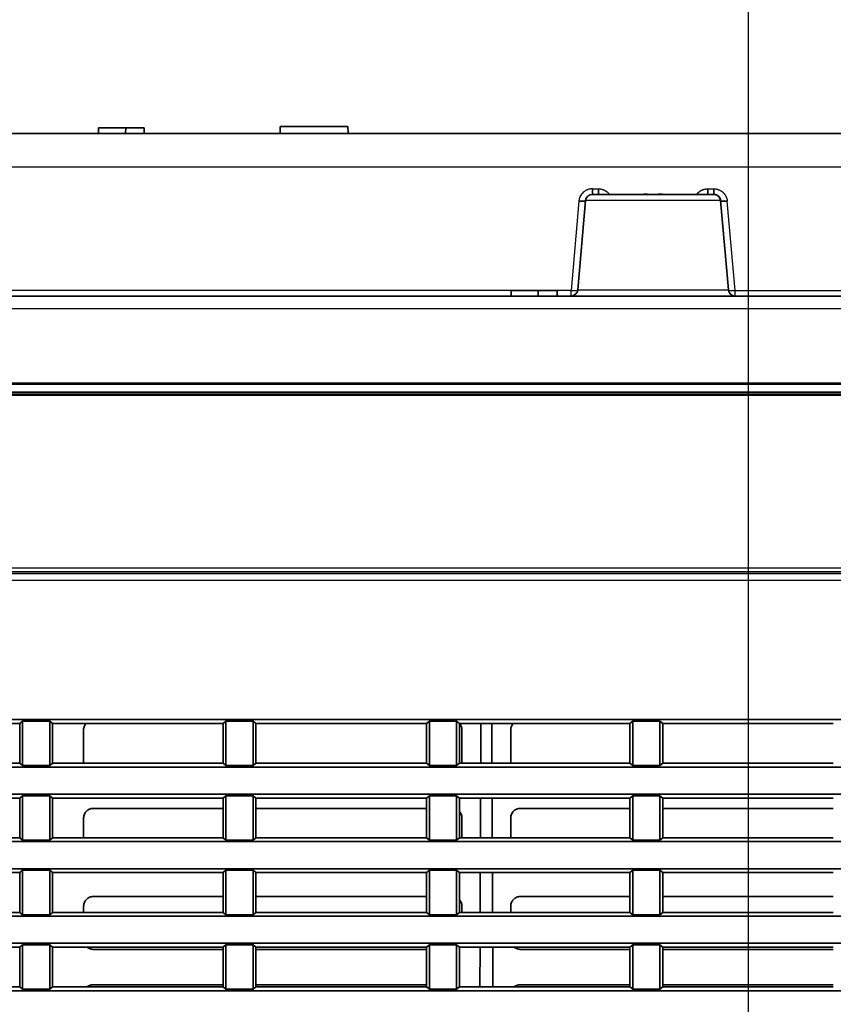
# Model space of a CAD drawing. Units: millimetres. Extents: x 215 to 975, y 157 to 376.
# Drawn here: x 854 to 884, y 245 to 281 of the extents above; entities that cross this region are included whole.
import ezdxf

# ---------------------------------------------------------------- set-up
doc = ezdxf.new("R2010")
doc.units = ezdxf.units.MM
doc.layers.add('1', color=7, linetype='Continuous', true_color=0xffffff)
doc.styles.add('kanji', font='simplex.shx', dxfattribs={"bigfont": 'bigfont.shx'})
doc.dimstyles.get("Standard").update_dxf_attribs({"dimtxt": 0.18, "dimasz": 0.18, "dimexe": 0.18, "dimexo": 0.0625, "dimgap": 0.09, "dimtad": 0, "dimtih": 1, "dimtoh": 1, "dimdec": 4, "dimzin": 0, "dimdsep": 46, "dimtxsty": 'Standard', "dimcen": 0.09, "dimadec": 0, "dimazin": 0, "dimtfac": 1, "dimtdec": 4, "dimtofl": 0, "dimtmove": 0, "dimatfit": 3, "dimfxl": 1, "dimtolj": 1, "dimtzin": 0, "dimarcsym": 0})

# ---------------------------------------------------------------- blocks, each defined once
blk = doc.blocks.new('_U2')
at = {"layer": '1', "color": 18, "lineweight": 25}
for p, q in [((880.405487, 333.423681), (880.405487, 176.132748)), ((969.905487, 212.623681), (969.905487, 176.132748)), ((880.405487, 179.132748), (883.405484, 179.936595)), ((969.905487, 179.132748), (966.905484, 179.936595)), ((880.405487, 179.132748), (969.905487, 179.132748)), ((880.405487, 179.132748), (883.40549, 178.3289)), ((969.905487, 179.132748), (966.90549, 178.3289))]:
    blk.add_line(p, q, dxfattribs=at)
at = {"layer": '1', "color": 18, "linetype": 'Continuous', "lineweight": 13, "insert": (921.680087, 179.043415), "char_height": 3.2, "attachment_point": 7, "line_spacing_factor": 0.903614, "style": 'kanji'}
blk.add_mtext('\\W0.7748;179', dxfattribs=at)
blk = doc.blocks.new('_Open')
at = {"color": 0, "linetype": 'ByBlock', "lineweight": -2}
for p, q in [((-1, 0.166667), (0, 0)), ((-1, -0.166667), (0, 0)), ((0, 0), (-1, 0))]:
    blk.add_line(p, q, dxfattribs=at)
blk = doc.blocks.new('_U9')
at = {"layer": '1', "color": 18, "lineweight": 25}
for p, q in [((880.405487, 333.423681), (880.405487, 191.560323)), ((790.905487, 212.623681), (790.905487, 191.560323)), ((790.905487, 194.560323), (793.905484, 195.364171)), ((880.405487, 194.560323), (877.405484, 195.364171)), ((790.905487, 194.560323), (880.405487, 194.560323)), ((790.905487, 194.560323), (793.90549, 193.756475)), ((880.405487, 194.560323), (877.40549, 193.756475))]:
    blk.add_line(p, q, dxfattribs=at)
at = {"layer": '1', "color": 18, "linetype": 'Continuous', "lineweight": 13, "insert": (832.180087, 194.47099), "char_height": 3.2, "attachment_point": 7, "line_spacing_factor": 0.903614, "style": 'kanji'}
blk.add_mtext('\\W0.7748;179', dxfattribs=at)
blk = doc.blocks.new('_U11')
at = {"layer": '1', "color": 18, "lineweight": 25}
for p, q in [((880.405487, 333.423681), (880.405487, 176.132748)), ((783.50067, 219.584028), (783.50067, 176.132748)), ((783.50067, 179.132748), (786.500667, 179.936595)), ((880.405487, 179.132748), (877.405484, 179.936595)), ((880.405487, 179.132748), (783.50067, 179.132748)), ((783.50067, 179.132748), (786.500673, 178.3289)), ((880.405487, 179.132748), (877.40549, 178.3289))]:
    blk.add_line(p, q, dxfattribs=at)
at = {"layer": '1', "color": 18, "linetype": 'Continuous', "lineweight": 13, "insert": (825.941012, 179.043415), "char_height": 3.2, "attachment_point": 7, "line_spacing_factor": 0.903614, "style": 'kanji'}
blk.add_mtext('\\W0.8158;193.8', dxfattribs=at)

msp = doc.modelspace()

# ---------------------------------------------------------------- linework, layer by layer
at = {"layer": '1', "color": 162, "linetype": 'Continuous', "lineweight": 35}
for p, q in [((961.6033, 277.1737), (813.9619, 277.1737)), ((856.4559, 277.1737), (856.4577, 277.3737)), ((857.4577, 277.3737), (856.4577, 277.3737)), ((857.4559, 277.1737), (857.4577, 277.3737)), ((858.1423, 277.3737), (857.4577, 277.3737)), ((858.1448, 277.1737), (858.1423, 277.3737)), ((863.1555, 277.1737), (863.1577, 277.4237)), ((865.6533, 277.4237), (863.1577, 277.4237)), ((865.6555, 277.1737), (865.6533, 277.4237)), ((876.7045, 274.9237), (876.7045, 274.9383)), ((877.1045, 274.9383), (877.1045, 274.9237)), ((874.1291, 271.4019), (874.4173, 274.6955)), ((879.1427, 274.9237), (874.6663, 274.9237)), ((879.1429, 274.9237), (879.1427, 274.9237)), ((879.3917, 274.6955), (879.6799, 271.4019)), ((871.671, 271.1737), (871.6728, 271.3737)), ((872.6728, 271.3737), (871.6728, 271.3737)), ((872.671, 271.1737), (872.6728, 271.3737)), ((873.3616, 271.3737), (872.6728, 271.3737)), ((873.3641, 271.1737), (873.3616, 271.3737)), ((849.4923, 271.1737), (896.3158, 271.1737)), ((879.9291, 271.1737), (879.9289, 271.1737)), ((850.1619, 267.9635), (895.6462, 267.9636)), ((850.913, 267.9237), (894.8951, 267.9237)), ((850.0245, 267.6238), (895.7865, 267.6238)), ((850.0245, 267.5593), (895.7865, 267.5593)), ((850.2537, 267.5219), (895.5573, 267.5219)), ((942.48, 261.0018), (803.331, 261.0018)), ((810.0518, 255.5487), (935.7591, 255.5487)), ((847.2613, 255.4081), (853.5497, 255.4081)), ((853.6555, 255.4925), (853.5497, 255.4081)), ((853.5497, 255.4081), (853.5497, 253.9392)), ((853.6555, 253.8549), (853.6555, 255.4925)), ((854.6555, 255.4925), (853.6555, 255.4925)), ((854.6555, 255.4925), (854.6555, 253.8549)), ((854.7613, 255.4081), (854.6555, 255.4925)), ((854.7613, 253.9392), (854.7613, 255.4081)), ((854.7613, 255.4081), (861.0497, 255.4081)), ((861.1555, 255.4925), (861.0497, 255.4081)), ((861.0497, 255.4081), (861.0497, 253.9392)), ((861.1555, 253.8549), (861.1555, 255.4925)), ((862.1555, 255.4925), (861.1555, 255.4925)), ((862.1555, 255.4925), (862.1555, 253.8549)), ((862.2613, 255.4081), (862.1555, 255.4925)), ((862.2613, 253.9392), (862.2613, 255.4081)), ((862.2613, 255.4081), (868.5497, 255.4081)), ((868.6555, 255.4925), (868.5497, 255.4081)), ((868.5497, 255.4081), (868.5497, 253.9392)), ((868.6555, 253.8549), (868.6555, 255.4925)), ((869.6555, 255.4925), (868.6555, 255.4925)), ((869.6555, 255.4925), (869.6555, 253.8549)), ((869.7613, 255.4081), (869.6555, 255.4925)), ((869.7613, 253.9392), (869.7613, 255.4081)), ((869.7613, 255.4081), (876.0497, 255.4081)), ((870.5586, 255.4081), (870.5522, 253.9392)), ((870.9606, 253.9392), (870.9542, 255.4081)), ((876.1555, 255.4925), (876.0497, 255.4081)), ((876.0497, 255.4081), (876.0497, 253.9392)), ((876.1555, 253.8549), (876.1555, 255.4925)), ((877.1555, 255.4925), (876.1555, 255.4925)), ((877.1555, 255.4925), (877.1555, 253.8549)), ((877.2613, 255.4081), (877.1555, 255.4925)), ((877.2613, 253.9392), (877.2613, 255.4081)), ((877.2613, 255.4081), (883.5497, 255.4081)), ((855.9063, 253.9392), (855.906, 255.1737)), ((869.8567, 255.1737), (869.8565, 253.9392)), ((871.6563, 253.9392), (871.656, 255.1737)), ((853.5497, 253.9392), (847.2613, 253.9392)), ((853.5497, 253.9392), (853.6555, 253.8549)), ((854.6555, 253.8549), (854.7613, 253.9392)), ((861.0497, 253.9392), (854.7613, 253.9392)), ((861.0497, 253.9392), (861.1555, 253.8549)), ((862.1555, 253.8549), (862.2613, 253.9392)), ((868.5497, 253.9392), (862.2613, 253.9392)), ((868.5497, 253.9392), (868.6555, 253.8549)), ((869.6555, 253.8549), (869.7613, 253.9392)), ((876.0497, 253.9392), (869.7613, 253.9392)), ((876.0497, 253.9392), (876.1555, 253.8549)), ((877.1555, 253.8549), (877.2613, 253.9392)), ((883.5497, 253.9392), (877.2613, 253.9392)), ((935.7591, 253.7987), (810.0518, 253.7987)), ((853.6555, 253.8549), (854.6555, 253.8549)), ((861.1555, 253.8549), (862.1555, 253.8549)), ((868.6555, 253.8549), (869.6555, 253.8549)), ((876.1555, 253.8549), (877.1555, 253.8549)), ((810.0518, 252.7987), (935.7591, 252.7987)), ((847.2613, 252.6581), (853.5497, 252.6581)), ((853.6555, 252.7425), (853.5497, 252.6581)), ((853.5497, 252.6581), (853.5497, 251.1892)), ((853.6555, 251.1049), (853.6555, 252.7425)), ((854.6555, 252.7425), (853.6555, 252.7425)), ((854.6555, 252.7425), (854.6555, 251.1049)), ((854.7613, 252.6581), (854.6555, 252.7425)), ((854.7613, 251.1892), (854.7613, 252.6581)), ((854.7613, 252.6581), (861.0497, 252.6581)), ((861.1555, 252.7425), (861.0497, 252.6581)), ((861.0497, 252.6581), (861.0497, 251.1892)), ((861.1555, 251.1049), (861.1555, 252.7425)), ((862.1555, 252.7425), (861.1555, 252.7425)), ((862.1555, 252.7425), (862.1555, 251.1049)), ((862.2613, 252.6581), (862.1555, 252.7425)), ((862.2613, 251.1892), (862.2613, 252.6581)), ((862.2613, 252.6581), (868.5497, 252.6581)), ((868.6555, 252.7425), (868.5497, 252.6581)), ((868.5497, 252.6581), (868.5497, 251.1892)), ((868.6555, 251.1049), (868.6555, 252.7425)), ((869.6555, 252.7425), (868.6555, 252.7425)), ((869.6555, 252.7425), (869.6555, 251.1049)), ((869.7613, 252.6581), (869.6555, 252.7425)), ((869.7613, 251.1892), (869.7613, 252.6581)), ((869.7613, 252.6581), (876.0497, 252.6581)), ((870.5466, 252.6578), (870.5402, 251.1888)), ((870.9726, 251.1888), (870.9662, 252.6578)), ((876.1555, 252.7425), (876.0497, 252.6581)), ((876.0497, 252.6581), (876.0497, 251.1892)), ((876.1555, 251.1049), (876.1555, 252.7425)), ((877.1555, 252.7425), (876.1555, 252.7425)), ((877.1555, 252.7425), (877.1555, 251.1049)), ((877.2613, 252.6581), (877.1555, 252.7425)), ((877.2613, 251.1892), (877.2613, 252.6581)), ((877.2613, 252.6581), (883.5497, 252.6581)), ((856.2564, 252.2734), (861.0498, 252.2734)), ((862.2613, 252.2734), (868.5497, 252.2734)), ((872.0064, 252.2734), (876.0498, 252.2734)), ((877.2615, 252.2734), (883.5495, 252.2734)), ((855.9068, 251.1892), (855.9067, 251.9237)), ((869.8561, 251.9237), (869.8559, 251.1892)), ((871.6568, 251.1892), (871.6567, 251.9237)), ((935.7591, 251.0487), (810.0518, 251.0487)), ((853.5497, 251.1892), (847.2613, 251.1892)), ((853.5497, 251.1892), (853.6555, 251.1049)), ((853.6555, 251.1049), (854.6555, 251.1049)), ((854.6555, 251.1049), (854.7613, 251.1892)), ((861.0497, 251.1892), (854.7613, 251.1892)), ((861.0497, 251.1892), (861.1555, 251.1049)), ((861.1555, 251.1049), (862.1555, 251.1049)), ((862.1555, 251.1049), (862.2613, 251.1892)), ((868.5497, 251.1892), (862.2613, 251.1892)), ((868.5497, 251.1892), (868.6555, 251.1049)), ((868.6555, 251.1049), (869.6555, 251.1049)), ((869.6555, 251.1049), (869.7613, 251.1892)), ((876.0497, 251.1892), (869.7613, 251.1892)), ((876.0497, 251.1892), (876.1555, 251.1049)), ((876.1555, 251.1049), (877.1555, 251.1049)), ((877.1555, 251.1049), (877.2613, 251.1892)), ((883.5497, 251.1892), (877.2613, 251.1892)), ((810.0518, 250.0487), (935.7591, 250.0487)), ((847.2613, 249.9081), (853.5497, 249.9081)), ((853.6555, 249.9925), (853.5497, 249.9081)), ((853.5497, 249.9081), (853.5497, 248.4392)), ((853.6555, 248.3549), (853.6555, 249.9925)), ((854.6555, 249.9925), (853.6555, 249.9925)), ((854.6555, 249.9925), (854.6555, 248.3549)), ((854.7613, 249.9081), (854.6555, 249.9925)), ((854.7613, 248.4392), (854.7613, 249.9081)), ((854.7613, 249.9081), (861.0497, 249.9081)), ((861.1555, 249.9925), (861.0497, 249.9081)), ((861.0497, 249.9081), (861.0497, 248.4392)), ((861.1555, 248.3549), (861.1555, 249.9925)), ((862.1555, 249.9925), (861.1555, 249.9925)), ((862.1555, 249.9925), (862.1555, 248.3549)), ((862.2613, 249.9081), (862.1555, 249.9925)), ((862.2613, 248.4392), (862.2613, 249.9081)), ((862.2613, 249.9081), (868.5497, 249.9081)), ((868.6555, 249.9925), (868.5497, 249.9081)), ((868.5497, 249.9081), (868.5497, 248.4392)), ((868.6555, 248.3549), (868.6555, 249.9925)), ((869.6555, 249.9925), (868.6555, 249.9925)), ((869.6555, 249.9925), (869.6555, 248.3549)), ((869.7613, 249.9081), (869.6555, 249.9925)), ((869.7613, 248.4392), (869.7613, 249.9081)), ((869.7613, 249.9081), (876.0497, 249.9081)), ((870.5346, 249.9079), (870.5282, 248.4389)), ((870.9846, 248.4389), (870.9782, 249.9079)), ((876.1555, 249.9925), (876.0497, 249.9081)), ((876.0497, 249.9081), (876.0497, 248.4392)), ((876.1555, 248.3549), (876.1555, 249.9925)), ((877.1555, 249.9925), (876.1555, 249.9925)), ((877.1555, 249.9925), (877.1555, 248.3549)), ((877.2613, 249.9081), (877.1555, 249.9925)), ((877.2613, 248.4392), (877.2613, 249.9081)), ((877.2613, 249.9081), (883.5497, 249.9081)), ((856.2564, 249.0227), (861.0498, 249.0227)), ((862.2613, 249.0227), (868.5497, 249.0227)), ((872.0064, 249.0227), (876.0498, 249.0227)), ((877.2615, 249.0227), (883.5495, 249.0227)), ((853.5497, 248.4392), (847.2613, 248.4392)), ((853.5497, 248.4392), (853.6555, 248.3549)), ((854.6555, 248.3549), (854.7613, 248.4392)), ((861.0497, 248.4392), (854.7613, 248.4392)), ((855.9074, 248.4392), (855.9074, 248.6737)), ((861.0497, 248.4392), (861.1555, 248.3549)), ((862.1555, 248.3549), (862.2613, 248.4392)), ((868.5497, 248.4392), (862.2613, 248.4392)), ((868.5497, 248.4392), (868.6555, 248.3549)), ((869.6555, 248.3549), (869.7613, 248.4392)), ((876.0497, 248.4392), (869.7613, 248.4392)), ((869.8554, 248.6737), (869.8553, 248.4392)), ((871.6574, 248.4392), (871.6574, 248.6737)), ((876.0497, 248.4392), (876.1555, 248.3549)), ((877.1555, 248.3549), (877.2613, 248.4392)), ((883.5497, 248.4392), (877.2613, 248.4392)), ((935.7591, 248.2987), (810.0518, 248.2987)), ((853.6555, 248.3549), (854.6555, 248.3549)), ((861.1555, 248.3549), (862.1555, 248.3549)), ((868.6555, 248.3549), (869.6555, 248.3549)), ((876.1555, 248.3549), (877.1555, 248.3549)), ((810.0518, 247.2987), (935.7591, 247.2987)), ((847.2613, 247.1581), (853.5497, 247.1581)), ((853.6555, 247.2425), (853.5497, 247.1581)), ((853.5497, 247.1581), (853.5497, 245.6892)), ((853.6555, 245.6049), (853.6555, 247.2425)), ((854.6555, 247.2425), (853.6555, 247.2425)), ((854.6555, 247.2425), (854.6555, 245.6049)), ((854.7613, 247.1581), (854.6555, 247.2425)), ((854.7613, 245.6892), (854.7613, 247.1581)), ((854.7613, 247.1581), (861.0497, 247.1581)), ((861.0498, 247.075), (856.2564, 247.075)), ((861.1555, 247.2425), (861.0497, 247.1581)), ((861.0497, 247.1581), (861.0497, 245.6892)), ((861.1555, 245.6049), (861.1555, 247.2425)), ((862.1555, 247.2425), (861.1555, 247.2425)), ((862.1555, 247.2425), (862.1555, 245.6049)), ((862.2613, 247.1581), (862.1555, 247.2425)), ((862.2613, 245.6892), (862.2613, 247.1581)), ((862.2613, 247.1581), (868.5497, 247.1581)), ((868.5497, 247.075), (862.2613, 247.075)), ((868.6555, 247.2425), (868.5497, 247.1581)), ((868.5497, 247.1581), (868.5497, 245.6892)), ((868.6555, 245.6049), (868.6555, 247.2425)), ((869.6555, 247.2425), (868.6555, 247.2425)), ((869.6555, 247.2425), (869.6555, 245.6049)), ((869.7613, 247.1581), (869.6555, 247.2425)), ((869.7613, 245.6892), (869.7613, 247.1581)), ((869.7613, 247.1581), (876.0497, 247.1581)), ((870.5226, 247.1579), (870.5162, 245.689)), ((870.9966, 245.689), (870.9901, 247.1579)), ((876.0498, 247.075), (872.0064, 247.075)), ((876.1555, 247.2425), (876.0497, 247.1581)), ((876.0497, 247.1581), (876.0497, 245.6892)), ((876.1555, 245.6049), (876.1555, 247.2425)), ((877.1555, 247.2425), (876.1555, 247.2425)), ((877.1555, 247.2425), (877.1555, 245.6049)), ((877.2613, 247.1581), (877.1555, 247.2425)), ((877.2613, 245.6892), (877.2613, 247.1581)), ((877.2613, 247.1581), (883.5497, 247.1581)), ((883.5495, 247.075), (877.2615, 247.075)), ((935.7591, 245.5487), (810.0518, 245.5487)), ((853.5497, 245.6892), (847.2613, 245.6892)), ((853.5497, 245.6892), (853.6555, 245.6049)), ((853.6555, 245.6049), (854.6555, 245.6049)), ((854.6555, 245.6049), (854.7613, 245.6892)), ((861.0497, 245.6892), (854.7613, 245.6892)), ((856.2564, 245.772), (861.0498, 245.772)), ((861.0497, 245.6892), (861.1555, 245.6049)), ((861.1555, 245.6049), (862.1555, 245.6049)), ((862.1555, 245.6049), (862.2613, 245.6892)), ((862.2613, 245.772), (868.5497, 245.772)), ((868.5497, 245.6892), (862.2613, 245.6892)), ((868.5497, 245.6892), (868.6555, 245.6049)), ((868.6555, 245.6049), (869.6555, 245.6049)), ((869.6555, 245.6049), (869.7613, 245.6892)), ((876.0497, 245.6892), (869.7613, 245.6892)), ((872.0064, 245.772), (876.0498, 245.772)), ((876.0497, 245.6892), (876.1555, 245.6049)), ((876.1555, 245.6049), (877.1555, 245.6049)), ((877.1555, 245.6049), (877.2613, 245.6892)), ((883.5497, 245.6892), (877.2613, 245.6892)), ((877.2615, 245.772), (883.5495, 245.772))]:
    msp.add_line(p, q, dxfattribs=at)
at = {"layer": '1', "color": 162, "linetype": 'Continuous', "lineweight": 25}
for p, q in [((813.9618, 275.9342), (961.6033, 275.9342)), ((874.6665, 275.1303), (874.8896, 275.1303)), ((878.9198, 275.1303), (879.1429, 275.1303)), ((874.1684, 274.6738), (873.8802, 271.3803)), ((879.3907, 274.6955), (874.4173, 274.6955)), ((879.3917, 274.6955), (879.3907, 274.6955)), ((879.3917, 274.6955), (879.3919, 274.6955)), ((879.3919, 274.6955), (879.68, 271.4019)), ((879.9291, 271.3803), (879.641, 274.6738)), ((873.8802, 271.3803), (850.4928, 271.3803)), ((874.1291, 271.4019), (879.6787, 271.4019)), ((879.6787, 271.4019), (879.6799, 271.4019)), ((879.6799, 271.4019), (879.68, 271.4019)), ((879.9291, 271.3803), (895.3155, 271.3803)), ((850.0179, 270.7085), (895.7903, 270.7086)), ((803.3073, 261.1437), (942.5037, 261.1437)), ((803.2637, 260.9361), (942.5473, 260.9361)), ((942.5055, 260.6864), (803.3055, 260.6864))]:
    msp.add_line(p, q, dxfattribs=at)
at = {"layer": '1', "color": 162, "linetype": 'Continuous', "lineweight": 35}
for start, end in [(92.97301, 95.81122), (84.18878, 87.02699)]:
    msp.add_arc((876.9045, 271.0874), 3.8561, start, end, dxfattribs=at)
for centre, major_axis, start_param, end_param in [((874.6663, 274.6737), (0, 0.25), 0, 1.4835298), ((879.1427, 274.6737), (0, 0.25), 4.7996555, 6.2831853), ((873.8801, 271.4237), (0, -0.25), 0, 1.4835299), ((879.9289, 271.4237), (0, -0.25), 4.7996554, 6.2831853), ((879.9291, 271.4237), (0, 0.25), 1.6580628, 3.1415927)]:
    msp.add_ellipse(centre, major_axis=major_axis, ratio=1, start_param=start_param, end_param=end_param, dxfattribs=at)
at = {"layer": '1', "color": 162, "linetype": 'Continuous', "lineweight": 25}
for centre, major_axis, ratio, start_param, end_param in [((873.8802, 271.4237), (0.249, -0.0218), 0.173003, 4.727576, 6.2513949), ((873.8802, 271.4237), (0, 0.25), 0.000051, 3.1415927, 4.5378562), ((879.9291, 271.4237), (0.249, 0.0218), 0.173012, 3.1416447, 4.697306), ((879.9291, 271.4237), (0, -0.25), 0.000051, 0, 1.3962634)]:
    msp.add_ellipse(centre, major_axis=major_axis, ratio=ratio, start_param=start_param, end_param=end_param, dxfattribs=at)
for points, degree, knots in [([(874.6665, 275.1303), (874.6548, 275.13), (874.6303, 275.1295), (874.5922, 275.1252), (874.5515, 275.1174), (874.5085, 275.1053), (874.4639, 275.0882), (874.4184, 275.0654), (874.373, 275.0363), (874.3191, 274.9927), (874.2652, 274.9334), (874.22, 274.8604), (874.1915, 274.7914), (874.175, 274.7298), (874.1704, 274.6913), (874.1684, 274.6738)], 3, [0, 0, 0, 0, 0.0470122, 0.0982791, 0.153798, 0.2135643, 0.2775722, 0.3458145, 0.4182824, 0.4949659, 0.6253439, 0.7410175, 0.8420103, 0.9283364, 1, 1, 1, 1]), ([(874.8896, 275.1303), (874.9874, 275.1303), (875.1699, 275.056), (875.2679, 274.9594), (875.2905, 274.9291)], 2, [0, 0, 0, 0.4187934, 0.8375867, 1, 1, 1]), ([(878.5189, 274.9291), (878.5416, 274.9596), (878.6398, 275.0563), (878.7323, 275.0938), (878.8224, 275.1303), (878.9198, 275.1303)], 2, [0, 0, 0, 0.1621063, 0.5810531, 0.5810531, 1, 1, 1])]:
    msp.add_open_spline(points, degree=degree, knots=knots, dxfattribs=at)
at = {"layer": '1', "color": 162, "linetype": 'Continuous', "lineweight": 35}
for points, knots in [([(874.6665, 275.1303), (874.6665, 275.1016), (874.6665, 275.0739), (874.6665, 275.0235), (874.6665, 275.0009), (874.6665, 274.9635), (874.6665, 274.9487), (874.6665, 274.9289), (874.6665, 274.9237), (874.6665, 274.9237)], [0, 0, 0, 0, 0.2504003, 0.2504003, 0.5008007, 0.5008007, 0.751201, 0.751201, 1, 1, 1, 1]), ([(874.8896, 274.9237), (874.8896, 274.9238), (874.8896, 274.9289), (874.8896, 274.9487), (874.8896, 274.9635), (874.8896, 275.0009), (874.8896, 275.0235), (874.8896, 275.0739), (874.8896, 275.1016), (874.8896, 275.1303)], [0, 0, 0, 0, 0.2485948, 0.2485948, 0.4990632, 0.4990632, 0.7495316, 0.7495316, 1, 1, 1, 1]), ([(878.9198, 275.1303), (878.9198, 275.1016), (878.9198, 275.0739), (878.9198, 275.0235), (878.9198, 275.0009), (878.9198, 274.9635), (878.9198, 274.9487), (878.9198, 274.9289), (878.9198, 274.9237), (878.9198, 274.9237)], [0, 0, 0, 0, 0.2504003, 0.2504003, 0.5008007, 0.5008007, 0.751201, 0.751201, 1, 1, 1, 1]), ([(879.1428, 274.9237), (879.1429, 274.9238), (879.1429, 274.9289), (879.1429, 274.9487), (879.1429, 274.9635), (879.1429, 275.0009), (879.1429, 275.0235), (879.1429, 275.0739), (879.1429, 275.1016), (879.1429, 275.1303)], [0, 0, 0, 0, 0.2485948, 0.2485948, 0.4990632, 0.4990632, 0.7495316, 0.7495316, 1, 1, 1, 1]), ([(874.4174, 274.6955), (874.4172, 274.6927), (874.4154, 274.69), (874.4086, 274.6851), (874.4037, 274.6828), (874.391, 274.6787), (874.3833, 274.6769), (874.3651, 274.6738), (874.3547, 274.6725), (874.3317, 274.6705), (874.3191, 274.6698), (874.2921, 274.669), (874.2778, 274.6689), (874.2479, 274.6693), (874.2324, 274.6698), (874.2007, 274.6714), (874.1845, 274.6725), (874.1684, 274.6738)], [0, 0, 0, 0, 0.125, 0.125, 0.25, 0.25, 0.375, 0.375, 0.5, 0.5, 0.625, 0.625, 0.75, 0.75, 0.875, 0.875, 1, 1, 1, 1]), ([(879.1429, 274.9239), (879.1589, 274.9228), (879.193, 274.9204), (879.2447, 274.9037), (879.2967, 274.8739), (879.3433, 274.8283), (879.3799, 274.7675), (879.3877, 274.7201), (879.3917, 274.6955)], [0, 0, 0, 0, 0.1262607, 0.2687894, 0.4275007, 0.6022803, 0.7930761, 1, 1, 1, 1]), ([(879.641, 274.6738), (879.6248, 274.6725), (879.6087, 274.6714), (879.577, 274.6698), (879.5614, 274.6693), (879.5316, 274.6689), (879.5172, 274.669), (879.4903, 274.6698), (879.4777, 274.6705), (879.4547, 274.6725), (879.4443, 274.6738), (879.4261, 274.6769), (879.4183, 274.6787), (879.4056, 274.6828), (879.4007, 274.6851), (879.394, 274.69), (879.3921, 274.6927), (879.3919, 274.6955)], [0, 0, 0, 0, 0.125, 0.125, 0.25, 0.25, 0.375, 0.375, 0.5, 0.5, 0.625, 0.625, 0.75, 0.75, 0.875, 0.875, 1, 1, 1, 1]), ([(855.9976, 255.41), (855.9857, 255.397), (855.9748, 255.383), (855.9523, 255.3493), (855.9414, 255.329), (855.9239, 255.2866), (855.9172, 255.2645), (855.9082, 255.2195), (855.906, 255.1966), (855.906, 255.1737)], [0, 0, 0, 0, 0.2041913, 0.2041913, 0.4694608, 0.4694608, 0.7347304, 0.7347304, 1, 1, 1, 1]), ([(869.8567, 255.1737), (869.8568, 255.1966), (869.8545, 255.2195), (869.8456, 255.2645), (869.8389, 255.2866), (869.8213, 255.329), (869.8105, 255.3493), (869.785, 255.3874), (869.7704, 255.4052), (869.7379, 255.4377), (869.7201, 255.4523), (869.7002, 255.4656), (869.6993, 255.4662), (869.6985, 255.4668)], [0, 0, 0, 0, 0.1982161, 0.1982161, 0.3964321, 0.3964321, 0.5946482, 0.5946482, 0.7928642, 0.7928642, 0.9910803, 0.9910803, 1, 1, 1, 1]), ([(871.7476, 255.41), (871.7357, 255.397), (871.7248, 255.383), (871.7023, 255.3493), (871.6914, 255.329), (871.6739, 255.2866), (871.6672, 255.2645), (871.6582, 255.2195), (871.656, 255.1966), (871.656, 255.1737)], [0, 0, 0, 0, 0.2041913, 0.2041913, 0.4694608, 0.4694608, 0.7347304, 0.7347304, 1, 1, 1, 1]), ([(856.2564, 252.2734), (856.2335, 252.2734), (856.2106, 252.2712), (856.1657, 252.2622), (856.1437, 252.2556), (856.1014, 252.238), (856.0811, 252.2272), (856.043, 252.2017), (856.0253, 252.1872), (855.9929, 252.1548), (855.9783, 252.137), (855.9529, 252.0989), (855.942, 252.0787), (855.9245, 252.0364), (855.9179, 252.0144), (855.9089, 251.9695), (855.9067, 251.9466), (855.9067, 251.9237)], [0, 0, 0, 0, 0.125, 0.125, 0.25, 0.25, 0.375, 0.375, 0.5, 0.5, 0.625, 0.625, 0.75, 0.75, 0.875, 0.875, 1, 1, 1, 1]), ([(869.8561, 251.9237), (869.8561, 251.9466), (869.8538, 251.9695), (869.8449, 252.0144), (869.8382, 252.0364), (869.8207, 252.0787), (869.8099, 252.0989), (869.7869, 252.1332), (869.7755, 252.1477), (869.7631, 252.1612)], [0, 0, 0, 0, 0.2629762, 0.2629762, 0.5259525, 0.5259525, 0.7889287, 0.7889287, 1, 1, 1, 1]), ([(872.0064, 252.2734), (871.9835, 252.2734), (871.9606, 252.2712), (871.9157, 252.2622), (871.8937, 252.2556), (871.8514, 252.238), (871.8311, 252.2272), (871.793, 252.2017), (871.7753, 252.1872), (871.7429, 252.1548), (871.7283, 252.137), (871.7029, 252.0989), (871.692, 252.0787), (871.6745, 252.0364), (871.6679, 252.0144), (871.6589, 251.9695), (871.6567, 251.9466), (871.6567, 251.9237)], [0, 0, 0, 0, 0.125, 0.125, 0.25, 0.25, 0.375, 0.375, 0.5, 0.5, 0.625, 0.625, 0.75, 0.75, 0.875, 0.875, 1, 1, 1, 1]), ([(856.2564, 249.0227), (856.2335, 249.0227), (856.2107, 249.0205), (856.1659, 249.0116), (856.1439, 249.0049), (856.1017, 248.9874), (856.0815, 248.9766), (856.0435, 248.9512), (856.0257, 248.9366), (855.9934, 248.9043), (855.9789, 248.8866), (855.9535, 248.8486), (855.9427, 248.8283), (855.9252, 248.7861), (855.9185, 248.7642), (855.9096, 248.7194), (855.9074, 248.6965), (855.9074, 248.6737)], [0, 0, 0, 0, 0.125, 0.125, 0.25, 0.25, 0.375, 0.375, 0.5, 0.5, 0.625, 0.625, 0.75, 0.75, 0.875, 0.875, 1, 1, 1, 1]), ([(869.8554, 248.6737), (869.8554, 248.6965), (869.8531, 248.7194), (869.8442, 248.7642), (869.8375, 248.7861), (869.8201, 248.8283), (869.8093, 248.8486), (869.7866, 248.8826), (869.7754, 248.8968), (869.7632, 248.9101)], [0, 0, 0, 0, 0.2638958, 0.2638958, 0.5277915, 0.5277915, 0.7916873, 0.7916873, 1, 1, 1, 1]), ([(872.0064, 249.0227), (871.9835, 249.0227), (871.9607, 249.0205), (871.9159, 249.0116), (871.8939, 249.0049), (871.8517, 248.9874), (871.8315, 248.9766), (871.7935, 248.9512), (871.7757, 248.9366), (871.7434, 248.9043), (871.7289, 248.8866), (871.7035, 248.8486), (871.6927, 248.8283), (871.6752, 248.7861), (871.6685, 248.7642), (871.6596, 248.7194), (871.6574, 248.6965), (871.6574, 248.6737)], [0, 0, 0, 0, 0.125, 0.125, 0.25, 0.25, 0.375, 0.375, 0.5, 0.5, 0.625, 0.625, 0.75, 0.75, 0.875, 0.875, 1, 1, 1, 1]), ([(856.0351, 247.1543), (856.0439, 247.147), (856.0531, 247.1401), (856.0816, 247.1211), (856.1019, 247.1103), (856.144, 247.0928), (856.166, 247.0862), (856.2107, 247.0773), (856.2336, 247.075), (856.2564, 247.075)], [0, 0, 0, 0, 0.1434384, 0.1434384, 0.4289589, 0.4289589, 0.7144795, 0.7144795, 1, 1, 1, 1]), ([(871.7851, 247.1543), (871.7939, 247.147), (871.8031, 247.1401), (871.8316, 247.1211), (871.8519, 247.1103), (871.894, 247.0928), (871.916, 247.0862), (871.9607, 247.0773), (871.9836, 247.075), (872.0064, 247.075)], [0, 0, 0, 0, 0.1434384, 0.1434384, 0.4289589, 0.4289589, 0.7144795, 0.7144795, 1, 1, 1, 1]), ([(856.2564, 245.772), (856.2336, 245.772), (856.2108, 245.7698), (856.1661, 245.7609), (856.1441, 245.7542), (856.102, 245.7368), (856.0818, 245.726), (856.0535, 245.707), (856.0444, 245.7003), (856.0356, 245.6931)], [0, 0, 0, 0, 0.2860923, 0.2860923, 0.5721847, 0.5721847, 0.858277, 0.858277, 1, 1, 1, 1]), ([(872.0064, 245.772), (871.9836, 245.772), (871.9608, 245.7698), (871.9161, 245.7609), (871.8941, 245.7542), (871.852, 245.7368), (871.8318, 245.726), (871.8035, 245.707), (871.7944, 245.7003), (871.7856, 245.6931)], [0, 0, 0, 0, 0.2860923, 0.2860923, 0.5721847, 0.5721847, 0.858277, 0.858277, 1, 1, 1, 1])]:
    msp.add_open_spline(points, degree=3, knots=knots, dxfattribs=at)
at = {"layer": '1', "color": 162, "linetype": 'Continuous', "lineweight": 25}
msp.add_open_spline([(879.1429, 275.1303), (879.2349, 275.1303), (879.4089, 275.0639), (879.549, 274.937), (879.6328, 274.7675), (879.641, 274.6738)], degree=2, dxfattribs=at)

# ---------------------------------------------------------------- dimensions: what is measured, and where the dimension line sits
at = {"layer": '1', "color": 18, "linetype": 'Continuous', "lineweight": 13}
for base, p2, override, picture, middle in [((783.5007, 179.1327), (783.5007, 220.384), {"dimtxt": 3.2, "dimasz": 3, "dimexe": 3, "dimexo": 0.8, "dimgap": 0.8, "dimtad": 1, "dimtih": 1, "dimtoh": 0, "dimdec": 1, "dimlfac": 2, "dimzin": 8, "dimdsep": 46, "dimlunit": 2, "dimtxsty": 'kanji', "dimblk1": 'Open', "dimblk2": 'Open', "dimsah": 1, "dimse1": 0, "dimse2": 0, "dimsd1": 0, "dimsd2": 0, "dimclrd": 18, "dimclre": 18, "dimclrt": 18, "dimtol": 0, "dimtm": -0.1, "dimtfac": 0.6, "dimtdec": 2, "dimtofl": 1, "dimtmove": 0, "dimtzin": 8, "dimlwd": 25, "dimlwe": 25}, '_U11', (831.9531, 179.1327)), ((790.9055, 194.5603), (790.9055, 213.4237), {"dimtxt": 3.2, "dimasz": 3, "dimexe": 3, "dimexo": 0.8, "dimgap": 0.8, "dimtad": 1, "dimtih": 0, "dimtoh": 0, "dimdec": 2, "dimlfac": 2, "dimzin": 8, "dimdsep": 46, "dimlunit": 2, "dimtxsty": 'kanji', "dimblk1": 'Open', "dimblk2": 'Open', "dimsah": 1, "dimse1": 0, "dimse2": 0, "dimsd1": 0, "dimsd2": 0, "dimclrd": 18, "dimclre": 18, "dimclrt": 18, "dimtol": 0, "dimtm": -0.1, "dimtfac": 0.6, "dimtdec": 2, "dimtofl": 1, "dimtmove": 0, "dimtzin": 8, "dimlwd": 25, "dimlwe": 25}, '_U9', (835.6555, 194.5603)), ((969.9055, 179.1327), (969.9055, 213.4237), {"dimtxt": 3.2, "dimasz": 3, "dimexe": 3, "dimexo": 0.8, "dimgap": 0.8, "dimtad": 1, "dimtih": 1, "dimtoh": 0, "dimdec": 2, "dimlfac": 2, "dimzin": 8, "dimdsep": 46, "dimlunit": 2, "dimtxsty": 'kanji', "dimblk1": 'Open', "dimblk2": 'Open', "dimsah": 1, "dimse1": 0, "dimse2": 0, "dimsd1": 0, "dimsd2": 0, "dimclrd": 18, "dimclre": 18, "dimclrt": 18, "dimtol": 0, "dimtm": -0.1, "dimtfac": 0.6, "dimtdec": 2, "dimtofl": 1, "dimtmove": 0, "dimtzin": 8, "dimlwd": 25, "dimlwe": 25}, '_U2', (925.1555, 179.1327))]:
    dim = msp.add_linear_dim(base=base, p1=(880.4055, 339.2237), p2=p2, dimstyle='Standard', override=override, dxfattribs=at)
    dim.commit()
    dim.dimension.update_dxf_attribs({"geometry": picture, "text_midpoint": middle, "dimtype": 160})

doc.saveas('drawing.dxf')
